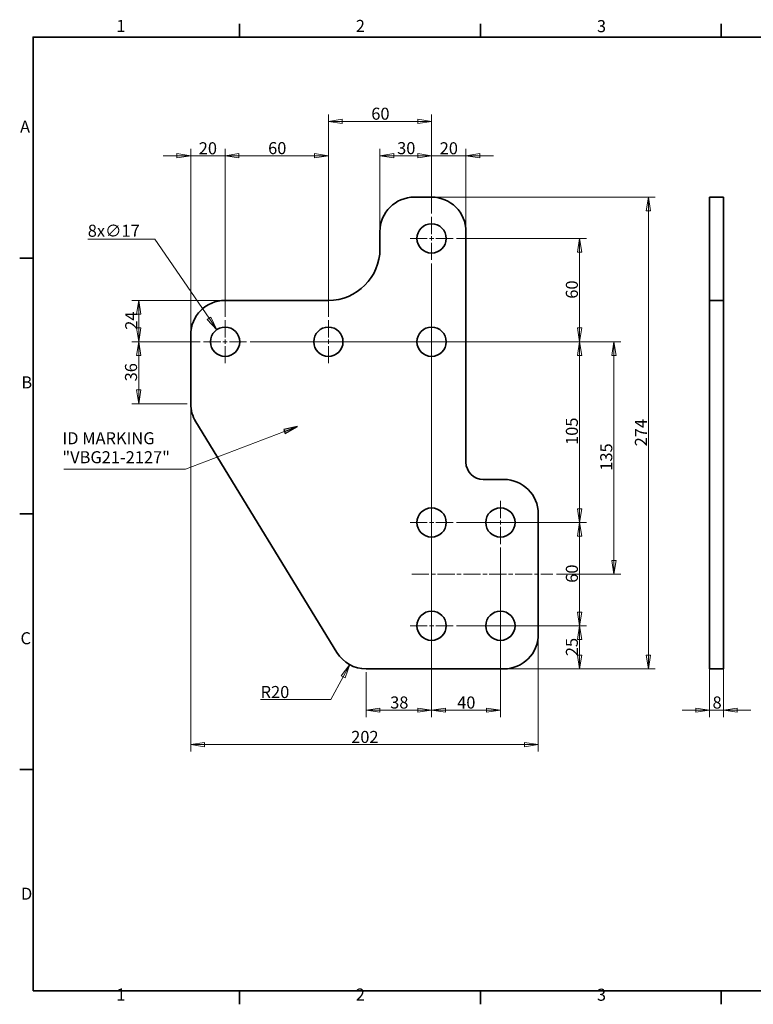
# Model space of a CAD drawing. Units: millimetres. Extents: x 12 to 828, y 12 to 584.
# Drawn here: x 12 to 439, y 12 to 584 of the extents above; entities that cross this region are included whole.
import ezdxf

# ---------------------------------------------------------------- set-up
doc = ezdxf.new("R2010")
doc.units = ezdxf.units.MM
doc.header["$LTSCALE"] = 2
doc.linetypes.add('CHAIN', pattern=[0.3543, 0.2362, -0.0295, 0.0591, -0.0295])
doc.linetypes.add('DASH_DOT', pattern=[0.182, 0.1181, -0.0295, 0.0049, -0.0295])
for name, color, linetype, lineweight in [('Border_0', 7, 'Continuous', 35), ('Border_2', 7, 'Continuous', 35), ('Center Mark(ISO)', 7, 'DASH_DOT', 18), ('Centerline(ISO)', 7, 'DASH_DOT', 18), ('Dimensions(ISO)', 7, 'Continuous', 18), ('Symbols(ISO)', 7, 'Continuous', 18), ('Visible Edges(ISO)', 7, 'Continuous', 35)]:
    doc.layers.add(name, color=color, linetype=linetype, lineweight=lineweight)
doc.styles.add('Border_1', font='arial.ttf')
doc.styles.add('VBG-RF-ISO', font='arial.ttf')
doc.dimstyles.new('VBG-RF-ISO', dxfattribs={"dimscale": 2, "dimtxt": 3.5, "dimasz": 4, "dimexe": 2, "dimexo": 1, "dimgap": 0.4, "dimtad": 1, "dimtoh": 1, "dimrnd": 1e-08, "dimtxsty": 'VBG-RF-ISO', "dimblk": 'Filled-1', "dimcen": 0.09, "dimdle": 12, "dimclrd": 7, "dimclre": 7, "dimclrt": 256, "dimazin": 2, "dimtfac": 1, "dimtmove": 0, "dimatfit": 3, "dimldrblk": 'Filled-1', "dimfxl": 1, "dimtolj": 1, "dimlwd": 15, "dimlwe": 15, "dimarcsym": 0})
doc.dimstyles.new('VBG-RF-ISO$7', dxfattribs={"dimscale": 2, "dimtxt": 3.5, "dimasz": 4, "dimexe": 2, "dimexo": 1, "dimgap": 0.4, "dimtad": 1, "dimtoh": 1, "dimrnd": 1e-08, "dimtxsty": 'VBG-RF-ISO', "dimblk": 'Filled-1', "dimcen": 0.09, "dimdle": 12, "dimclrd": 7, "dimclre": 7, "dimclrt": 256, "dimazin": 2, "dimtfac": 1, "dimtmove": 0, "dimatfit": 3, "dimldrblk": 'Filled-1', "dimfxl": 1, "dimtolj": 1, "dimlwd": 15, "dimlwe": 15, "dimarcsym": 0})

# ---------------------------------------------------------------- blocks, each defined once
blk = doc.blocks.new('Borders Default Border')
at = {"layer": 'Border_0'}
for p, q in [((70, 287), (70, 290.9)), ((140, 287), (140, 290.9)), ((210, 287), (210, 290.9)), ((10, 222.75), (6.1, 222.75)), ((10, 148.5), (6.1, 148.5)), ((10, 74.25), (6.1, 74.25)), ((70, 10), (70, 6.1)), ((140, 10), (140, 6.1)), ((210, 10), (210, 6.1))]:
    blk.add_line(p, q, dxfattribs=at)
at = {"layer": 'Border_0', "flags": 128}
blk.add_lwpolyline([(10, 10), (10, 287), (410, 287), (410, 10), (10, 10)], dxfattribs=at)
at = {"layer": 'Border_2', "char_height": 3.5, "attachment_point": 7, "style": 'Border_1'}
for s, insert in [('1', (34.2, 287.4)), ('2', (103.79, 287.4)), ('3', (173.86, 287.34)), ('A', (6.21, 258.13)), ('B', (6.59, 183.88)), ('C', (6.34, 109.57)), ('D', (6.48, 35.38)), ('1', (34.2, 6.1)), ('2', (103.79, 6.1)), ('3', (173.86, 6.04))]:
    blk.add_mtext(s, dxfattribs=dict(at, insert=insert))
blk = doc.blocks.new('Filled-1')
at = {"color": 0}
for p, q in [((0, 0), (-1, 0.15625)), ((-1, 0.15625), (-1, -0.15625)), ((-1, 0), (0, 0)), ((-1, -0.15625), (0, 0))]:
    blk.add_line(p, q, dxfattribs=at)
at = {"color": 0, "flags": 128}
blk.add_lwpolyline([(-1, -0.15625), (0, 0), (-1, 0.15625), (-1, -0.15625)], dxfattribs=at)
at = {"color": 0}
blk.add_solid([(-1, -0.15625), (0, 0), (-1, 0.15625), (-1, -0.15625)], dxfattribs=at)
blk = doc.blocks.new('*D17')
at = {"layer": 'Defpoints', "color": 0, "linetype": 'Continuous', "transparency": 16777216}
for p in [(251.61, 444.55), (291.61, 279.55), (291.61, 183.05)]:
    blk.add_point(p, dxfattribs=at)
at = {"layer": 'Dimensions(ISO)', "color": 7, "linetype": 'Continuous', "lineweight": 15, "transparency": 16777216}
for p, q in [((251.61, 442.55), (251.61, 179.05)), ((291.61, 277.55), (291.61, 179.05)), ((259.61, 183.05), (283.61, 183.05))]:
    blk.add_line(p, q, dxfattribs=at)
at = {"layer": 'Dimensions(ISO)', "color": 7, "linetype": 'Continuous', "lineweight": 15, "transparency": 16777216, "xscale": 8, "yscale": 8, "zscale": 8, "rotation": 180}
blk.add_blockref('Filled-1', (251.61, 183.05), dxfattribs=at)
at = {"layer": 'Dimensions(ISO)', "color": 7, "linetype": 'Continuous', "lineweight": 15, "transparency": 16777216, "xscale": 8, "yscale": 8, "zscale": 8}
blk.add_blockref('Filled-1', (291.61, 183.05), dxfattribs=at)
at = {"layer": 'Dimensions(ISO)', "linetype": 'Continuous', "lineweight": 18, "transparency": 16777216, "insert": (266.49, 191), "char_height": 7, "attachment_point": 1, "style": 'VBG-RF-ISO'}
blk.add_mtext('\\A1;40', dxfattribs=at)
blk = doc.blocks.new('*D18')
at = {"layer": 'Defpoints', "color": 0, "linetype": 'Continuous', "transparency": 16777216}
for p in [(264.11, 292.05), (337.61, 292.05), (264.11, 232.05)]:
    blk.add_point(p, dxfattribs=at)
at = {"layer": 'Dimensions(ISO)', "color": 7, "linetype": 'Continuous', "lineweight": 15, "transparency": 16777216}
for p, q in [((266.11, 292.05), (341.61, 292.05)), ((337.61, 240.05), (337.61, 284.05)), ((266.11, 232.05), (341.61, 232.05))]:
    blk.add_line(p, q, dxfattribs=at)
at = {"layer": 'Dimensions(ISO)', "color": 7, "linetype": 'Continuous', "lineweight": 15, "transparency": 16777216, "xscale": 8, "yscale": 8, "zscale": 8}
for p, rotation in [((337.61, 292.05), 90), ((337.61, 232.05), 270)]:
    blk.add_blockref('Filled-1', p, dxfattribs=dict(at, rotation=rotation))
at = {"layer": 'Dimensions(ISO)', "linetype": 'Continuous', "lineweight": 18, "transparency": 16777216, "insert": (329.66, 257.05), "char_height": 7, "attachment_point": 1, "rotation": 90, "style": 'VBG-RF-ISO'}
blk.add_mtext('\\A1;60', dxfattribs=at)
blk = doc.blocks.new('*D19')
at = {"layer": 'Defpoints', "color": 0, "linetype": 'Continuous', "transparency": 16777216}
for p in [(144.11, 397.05), (304.11, 292.05), (337.61, 292.05)]:
    blk.add_point(p, dxfattribs=at)
at = {"layer": 'Dimensions(ISO)', "color": 7, "linetype": 'Continuous', "lineweight": 15, "transparency": 16777216}
for p, q in [((146.11, 397.05), (341.61, 397.05)), ((337.61, 389.05), (337.61, 300.05)), ((306.11, 292.05), (341.61, 292.05))]:
    blk.add_line(p, q, dxfattribs=at)
at = {"layer": 'Dimensions(ISO)', "color": 7, "linetype": 'Continuous', "lineweight": 15, "transparency": 16777216, "xscale": 8, "yscale": 8, "zscale": 8}
for p, rotation in [((337.61, 397.05), 90), ((337.61, 292.05), 270)]:
    blk.add_blockref('Filled-1', p, dxfattribs=dict(at, rotation=rotation))
at = {"layer": 'Dimensions(ISO)', "linetype": 'Continuous', "lineweight": 18, "transparency": 16777216, "insert": (329.66, 337.11), "char_height": 7, "attachment_point": 1, "rotation": 90, "style": 'VBG-RF-ISO'}
blk.add_mtext('\\A1;105', dxfattribs=at)
blk = doc.blocks.new('*D20')
at = {"layer": 'Defpoints', "color": 0, "linetype": 'Continuous', "transparency": 16777216}
for p in [(264.11, 457.05), (337.61, 457.05), (264.11, 397.05)]:
    blk.add_point(p, dxfattribs=at)
at = {"layer": 'Dimensions(ISO)', "color": 7, "linetype": 'Continuous', "lineweight": 15, "transparency": 16777216}
for p, q in [((266.11, 457.05), (341.61, 457.05)), ((337.61, 405.05), (337.61, 449.05)), ((266.11, 397.05), (341.61, 397.05))]:
    blk.add_line(p, q, dxfattribs=at)
at = {"layer": 'Dimensions(ISO)', "color": 7, "linetype": 'Continuous', "lineweight": 15, "transparency": 16777216, "xscale": 8, "yscale": 8, "zscale": 8}
for p, rotation in [((337.61, 457.05), 90), ((337.61, 397.05), 270)]:
    blk.add_blockref('Filled-1', p, dxfattribs=dict(at, rotation=rotation))
at = {"layer": 'Dimensions(ISO)', "linetype": 'Continuous', "lineweight": 18, "transparency": 16777216, "insert": (329.66, 422.05), "char_height": 7, "attachment_point": 1, "rotation": 90, "style": 'VBG-RF-ISO'}
blk.add_mtext('\\A1;60', dxfattribs=at)
blk = doc.blocks.new('*D21')
at = {"layer": 'Defpoints', "color": 0, "linetype": 'Continuous', "transparency": 16777216}
for p in [(264.11, 397.05), (322.19, 262.05), (357.61, 262.05)]:
    blk.add_point(p, dxfattribs=at)
at = {"layer": 'Dimensions(ISO)', "color": 7, "linetype": 'Continuous', "lineweight": 15, "transparency": 16777216}
for p, q in [((266.11, 397.05), (361.61, 397.05)), ((357.61, 389.05), (357.61, 270.05)), ((324.19, 262.05), (361.61, 262.05))]:
    blk.add_line(p, q, dxfattribs=at)
at = {"layer": 'Dimensions(ISO)', "color": 7, "linetype": 'Continuous', "lineweight": 15, "transparency": 16777216, "xscale": 8, "yscale": 8, "zscale": 8}
for p, rotation in [((357.61, 397.05), 90), ((357.61, 262.05), 270)]:
    blk.add_blockref('Filled-1', p, dxfattribs=dict(at, rotation=rotation))
at = {"layer": 'Dimensions(ISO)', "linetype": 'Continuous', "lineweight": 18, "transparency": 16777216, "insert": (349.65, 322.13), "char_height": 7, "attachment_point": 1, "rotation": 90, "style": 'VBG-RF-ISO'}
blk.add_mtext('\\A1;135', dxfattribs=at)
blk = doc.blocks.new('*D22')
at = {"layer": 'Defpoints', "color": 0, "linetype": 'Continuous', "transparency": 16777216}
for p in [(304.11, 232.05), (337.61, 232.05), (293.61, 207.05)]:
    blk.add_point(p, dxfattribs=at)
at = {"layer": 'Dimensions(ISO)', "color": 7, "linetype": 'Continuous', "lineweight": 15, "transparency": 16777216}
for p, q in [((306.11, 232.05), (341.61, 232.05)), ((337.61, 215.05), (337.61, 224.05)), ((295.61, 207.05), (341.61, 207.05))]:
    blk.add_line(p, q, dxfattribs=at)
at = {"layer": 'Dimensions(ISO)', "color": 7, "linetype": 'Continuous', "lineweight": 15, "transparency": 16777216, "xscale": 8, "yscale": 8, "zscale": 8}
for p, rotation in [((337.61, 232.05), 90), ((337.61, 207.05), 270)]:
    blk.add_blockref('Filled-1', p, dxfattribs=dict(at, rotation=rotation))
at = {"layer": 'Dimensions(ISO)', "linetype": 'Continuous', "lineweight": 18, "transparency": 16777216, "insert": (329.66, 214.43), "char_height": 7, "attachment_point": 1, "rotation": 90, "style": 'VBG-RF-ISO'}
blk.add_mtext('\\A1;25', dxfattribs=at)
blk = doc.blocks.new('*D23')
at = {"layer": 'Defpoints', "color": 0, "linetype": 'Continuous', "transparency": 16777216}
for p in [(251.61, 481.05), (377.61, 481.05), (293.61, 207.05)]:
    blk.add_point(p, dxfattribs=at)
at = {"layer": 'Dimensions(ISO)', "color": 7, "linetype": 'Continuous', "lineweight": 15, "transparency": 16777216}
for p, q in [((253.61, 481.05), (381.61, 481.05)), ((377.61, 215.05), (377.61, 473.05)), ((295.61, 207.05), (381.61, 207.05))]:
    blk.add_line(p, q, dxfattribs=at)
at = {"layer": 'Dimensions(ISO)', "color": 7, "linetype": 'Continuous', "lineweight": 15, "transparency": 16777216, "xscale": 8, "yscale": 8, "zscale": 8}
for p, rotation in [((377.61, 481.05), 90), ((377.61, 207.05), 270)]:
    blk.add_blockref('Filled-1', p, dxfattribs=dict(at, rotation=rotation))
at = {"layer": 'Dimensions(ISO)', "linetype": 'Continuous', "lineweight": 18, "transparency": 16777216, "insert": (369.78, 336.29), "char_height": 7, "attachment_point": 1, "rotation": 90, "style": 'VBG-RF-ISO'}
blk.add_mtext('\\A1;274', dxfattribs=at)
blk = doc.blocks.new('*D24')
at = {"layer": 'Defpoints', "color": 0, "linetype": 'Continuous', "transparency": 16777216}
for p in [(191.61, 505.05), (131.61, 409.55), (191.61, 409.55)]:
    blk.add_point(p, dxfattribs=at)
at = {"layer": 'Dimensions(ISO)', "color": 7, "linetype": 'Continuous', "lineweight": 15, "transparency": 16777216}
for p, q in [((131.61, 411.55), (131.61, 509.05)), ((191.61, 411.55), (191.61, 509.05)), ((139.61, 505.05), (183.61, 505.05))]:
    blk.add_line(p, q, dxfattribs=at)
at = {"layer": 'Dimensions(ISO)', "color": 7, "linetype": 'Continuous', "lineweight": 15, "transparency": 16777216, "xscale": 8, "yscale": 8, "zscale": 8, "rotation": 180}
blk.add_blockref('Filled-1', (131.61, 505.05), dxfattribs=at)
at = {"layer": 'Dimensions(ISO)', "color": 7, "linetype": 'Continuous', "lineweight": 15, "transparency": 16777216, "xscale": 8, "yscale": 8, "zscale": 8}
blk.add_blockref('Filled-1', (191.61, 505.05), dxfattribs=at)
at = {"layer": 'Dimensions(ISO)', "linetype": 'Continuous', "lineweight": 18, "transparency": 16777216, "insert": (156.61, 513), "char_height": 7, "attachment_point": 1, "style": 'VBG-RF-ISO'}
blk.add_mtext('\\A1;60', dxfattribs=at)
blk = doc.blocks.new('*D25')
at = {"layer": 'Defpoints', "color": 0, "linetype": 'Continuous', "transparency": 16777216}
for p in [(251.61, 525.05), (251.61, 469.55), (191.61, 409.55)]:
    blk.add_point(p, dxfattribs=at)
at = {"layer": 'Dimensions(ISO)', "color": 7, "linetype": 'Continuous', "lineweight": 15, "transparency": 16777216}
for p, q in [((191.61, 411.55), (191.61, 529.05)), ((251.61, 471.55), (251.61, 529.05)), ((199.61, 525.05), (243.61, 525.05))]:
    blk.add_line(p, q, dxfattribs=at)
at = {"layer": 'Dimensions(ISO)', "color": 7, "linetype": 'Continuous', "lineweight": 15, "transparency": 16777216, "xscale": 8, "yscale": 8, "zscale": 8, "rotation": 180}
blk.add_blockref('Filled-1', (191.61, 525.05), dxfattribs=at)
at = {"layer": 'Dimensions(ISO)', "color": 7, "linetype": 'Continuous', "lineweight": 15, "transparency": 16777216, "xscale": 8, "yscale": 8, "zscale": 8}
blk.add_blockref('Filled-1', (251.61, 525.05), dxfattribs=at)
at = {"layer": 'Dimensions(ISO)', "linetype": 'Continuous', "lineweight": 18, "transparency": 16777216, "insert": (216.57, 533), "char_height": 7, "attachment_point": 1, "style": 'VBG-RF-ISO'}
blk.add_mtext('\\A1;60', dxfattribs=at)
blk = doc.blocks.new('*D26')
at = {"layer": 'Defpoints', "color": 0, "linetype": 'Continuous', "transparency": 16777216}
for p in [(251.61, 505.05), (251.61, 469.55), (271.61, 461.05)]:
    blk.add_point(p, dxfattribs=at)
at = {"layer": 'Dimensions(ISO)', "color": 7, "linetype": 'Continuous', "lineweight": 15, "transparency": 16777216}
for p, q in [((251.61, 471.55), (251.61, 509.05)), ((271.61, 463.05), (271.61, 509.05)), ((243.61, 505.05), (235.61, 505.05)), ((251.61, 505.05), (259.61, 505.05)), ((263.61, 505.05), (259.61, 505.05)), ((271.61, 505.05), (263.61, 505.05)), ((279.61, 505.05), (287.61, 505.05))]:
    blk.add_line(p, q, dxfattribs=at)
at = {"layer": 'Dimensions(ISO)', "color": 7, "linetype": 'Continuous', "lineweight": 15, "transparency": 16777216, "xscale": 8, "yscale": 8, "zscale": 8}
blk.add_blockref('Filled-1', (251.61, 505.05), dxfattribs=at)
at = {"layer": 'Dimensions(ISO)', "color": 7, "linetype": 'Continuous', "lineweight": 15, "transparency": 16777216, "xscale": 8, "yscale": 8, "zscale": 8, "rotation": 180}
blk.add_blockref('Filled-1', (271.61, 505.05), dxfattribs=at)
at = {"layer": 'Dimensions(ISO)', "linetype": 'Continuous', "lineweight": 18, "transparency": 16777216, "insert": (261.63, 509.42), "char_height": 7, "attachment_point": 5, "style": 'VBG-RF-ISO'}
blk.add_mtext('\\A1;20', dxfattribs=at)
blk = doc.blocks.new('*D27')
at = {"layer": 'Defpoints', "color": 0, "linetype": 'Continuous', "transparency": 16777216}
for p in [(131.61, 505.05), (131.61, 409.55), (111.61, 401.05)]:
    blk.add_point(p, dxfattribs=at)
at = {"layer": 'Dimensions(ISO)', "color": 7, "linetype": 'Continuous', "lineweight": 15, "transparency": 16777216}
for p, q in [((111.61, 403.05), (111.61, 509.05)), ((131.61, 411.55), (131.61, 509.05)), ((103.61, 505.05), (95.61, 505.05)), ((111.61, 505.05), (119.61, 505.05)), ((119.61, 505.05), (123.61, 505.05)), ((131.61, 505.05), (123.61, 505.05)), ((139.61, 505.05), (147.61, 505.05))]:
    blk.add_line(p, q, dxfattribs=at)
at = {"layer": 'Dimensions(ISO)', "color": 7, "linetype": 'Continuous', "lineweight": 15, "transparency": 16777216, "xscale": 8, "yscale": 8, "zscale": 8}
blk.add_blockref('Filled-1', (111.61, 505.05), dxfattribs=at)
at = {"layer": 'Dimensions(ISO)', "color": 7, "linetype": 'Continuous', "lineweight": 15, "transparency": 16777216, "xscale": 8, "yscale": 8, "zscale": 8, "rotation": 180}
blk.add_blockref('Filled-1', (131.61, 505.05), dxfattribs=at)
at = {"layer": 'Dimensions(ISO)', "linetype": 'Continuous', "lineweight": 18, "transparency": 16777216, "insert": (121.59, 509.42), "char_height": 7, "attachment_point": 5, "style": 'VBG-RF-ISO'}
blk.add_mtext('\\A1;20', dxfattribs=at)
blk = doc.blocks.new('*D28')
at = {"layer": 'Defpoints', "color": 0, "linetype": 'Continuous', "transparency": 16777216}
for p in [(251.61, 505.05), (251.61, 469.55), (221.61, 461.05)]:
    blk.add_point(p, dxfattribs=at)
at = {"layer": 'Dimensions(ISO)', "color": 7, "linetype": 'Continuous', "lineweight": 15, "transparency": 16777216}
for p, q in [((221.61, 463.05), (221.61, 509.05)), ((251.61, 471.55), (251.61, 509.05)), ((229.61, 505.05), (243.61, 505.05))]:
    blk.add_line(p, q, dxfattribs=at)
at = {"layer": 'Dimensions(ISO)', "color": 7, "linetype": 'Continuous', "lineweight": 15, "transparency": 16777216, "xscale": 8, "yscale": 8, "zscale": 8, "rotation": 180}
blk.add_blockref('Filled-1', (221.61, 505.05), dxfattribs=at)
at = {"layer": 'Dimensions(ISO)', "color": 7, "linetype": 'Continuous', "lineweight": 15, "transparency": 16777216, "xscale": 8, "yscale": 8, "zscale": 8}
blk.add_blockref('Filled-1', (251.61, 505.05), dxfattribs=at)
at = {"layer": 'Dimensions(ISO)', "linetype": 'Continuous', "lineweight": 18, "transparency": 16777216, "insert": (231.59, 513), "char_height": 7, "attachment_point": 1, "style": 'VBG-RF-ISO'}
blk.add_mtext('\\A1;30', dxfattribs=at)
blk = doc.blocks.new('*D29')
at = {"layer": 'Defpoints', "color": 0, "linetype": 'Continuous', "transparency": 16777216}
for p in [(81.36, 421.05), (131.61, 421.05), (119.11, 397.05)]:
    blk.add_point(p, dxfattribs=at)
at = {"layer": 'Dimensions(ISO)', "color": 7, "linetype": 'Continuous', "lineweight": 15, "transparency": 16777216}
for p, q in [((129.61, 421.05), (77.36, 421.05)), ((81.36, 405.05), (81.36, 413.05)), ((117.11, 397.05), (77.36, 397.05))]:
    blk.add_line(p, q, dxfattribs=at)
at = {"layer": 'Dimensions(ISO)', "color": 7, "linetype": 'Continuous', "lineweight": 15, "transparency": 16777216, "xscale": 8, "yscale": 8, "zscale": 8}
for p, rotation in [((81.36, 421.05), 90), ((81.36, 397.05), 270)]:
    blk.add_blockref('Filled-1', p, dxfattribs=dict(at, rotation=rotation))
at = {"layer": 'Dimensions(ISO)', "linetype": 'Continuous', "lineweight": 18, "transparency": 16777216, "insert": (73.53, 403.99), "char_height": 7, "attachment_point": 1, "rotation": 90, "style": 'VBG-RF-ISO'}
blk.add_mtext('\\A1;24', dxfattribs=at)
blk = doc.blocks.new('*D30')
at = {"layer": 'Defpoints', "color": 0, "linetype": 'Continuous', "transparency": 16777216}
for p in [(119.11, 397.05), (81.36, 361.05), (111.61, 361.05)]:
    blk.add_point(p, dxfattribs=at)
at = {"layer": 'Dimensions(ISO)', "color": 7, "linetype": 'Continuous', "lineweight": 15, "transparency": 16777216}
for p, q in [((117.11, 397.05), (77.36, 397.05)), ((81.36, 389.05), (81.36, 369.05)), ((109.61, 361.05), (77.36, 361.05))]:
    blk.add_line(p, q, dxfattribs=at)
at = {"layer": 'Dimensions(ISO)', "color": 7, "linetype": 'Continuous', "lineweight": 15, "transparency": 16777216, "xscale": 8, "yscale": 8, "zscale": 8}
for p, rotation in [((81.36, 397.05), 90), ((81.36, 361.05), 270)]:
    blk.add_blockref('Filled-1', p, dxfattribs=dict(at, rotation=rotation))
at = {"layer": 'Dimensions(ISO)', "linetype": 'Continuous', "lineweight": 18, "transparency": 16777216, "insert": (73.41, 374.04), "char_height": 7, "attachment_point": 1, "rotation": 90, "style": 'VBG-RF-ISO'}
blk.add_mtext('\\A1;36', dxfattribs=at)
blk = doc.blocks.new('*D31')
at = {"layer": 'Defpoints', "color": 0, "linetype": 'Continuous', "transparency": 16777216}
for p in [(251.61, 219.55), (213.61, 207.05), (213.61, 183.05)]:
    blk.add_point(p, dxfattribs=at)
at = {"layer": 'Dimensions(ISO)', "color": 7, "linetype": 'Continuous', "lineweight": 15, "transparency": 16777216}
for p, q in [((251.61, 217.55), (251.61, 179.05)), ((213.61, 205.05), (213.61, 179.05)), ((243.61, 183.05), (221.61, 183.05))]:
    blk.add_line(p, q, dxfattribs=at)
at = {"layer": 'Dimensions(ISO)', "color": 7, "linetype": 'Continuous', "lineweight": 15, "transparency": 16777216, "xscale": 8, "yscale": 8, "zscale": 8, "rotation": 180}
blk.add_blockref('Filled-1', (213.61, 183.05), dxfattribs=at)
at = {"layer": 'Dimensions(ISO)', "color": 7, "linetype": 'Continuous', "lineweight": 15, "transparency": 16777216, "xscale": 8, "yscale": 8, "zscale": 8}
blk.add_blockref('Filled-1', (251.61, 183.05), dxfattribs=at)
at = {"layer": 'Dimensions(ISO)', "linetype": 'Continuous', "lineweight": 18, "transparency": 16777216, "insert": (227.55, 191), "char_height": 7, "attachment_point": 1, "style": 'VBG-RF-ISO'}
blk.add_mtext('\\A1;38', dxfattribs=at)
blk = doc.blocks.new('*D32')
at = {"layer": 'Defpoints', "color": 0, "linetype": 'Continuous', "transparency": 16777216}
for p in [(213.61, 227.05), (204.05, 209.48)]:
    blk.add_point(p, dxfattribs=at)
at = {"layer": 'Dimensions(ISO)', "color": 7, "linetype": 'Continuous', "lineweight": 15, "transparency": 16777216}
for p, q in [((192.99, 189.15), (200.23, 202.45)), ((152.25, 189.15), (192.99, 189.15))]:
    blk.add_line(p, q, dxfattribs=at)
at = {"layer": 'Dimensions(ISO)', "color": 7, "linetype": 'Continuous', "lineweight": 15, "transparency": 16777216, "xscale": 8, "yscale": 8, "zscale": 8, "rotation": 61.45922324799728}
blk.add_blockref('Filled-1', (204.05, 209.48), dxfattribs=at)
at = {"layer": 'Dimensions(ISO)', "linetype": 'Continuous', "lineweight": 18, "transparency": 16777216, "insert": (152.25, 197.09), "char_height": 7, "attachment_point": 1, "style": 'VBG-RF-ISO'}
blk.add_mtext('\\A1;R20', dxfattribs=at)
blk = doc.blocks.new('*D33')
at = {"layer": 'Defpoints', "color": 0, "linetype": 'Continuous', "transparency": 16777216}
for p in [(413.24, 216.61), (421.24, 216.61), (421.24, 183.05)]:
    blk.add_point(p, dxfattribs=at)
at = {"layer": 'Dimensions(ISO)', "color": 7, "linetype": 'Continuous', "lineweight": 15, "transparency": 16777216}
for p, q in [((413.24, 214.61), (413.24, 179.05)), ((421.24, 214.61), (421.24, 179.05)), ((405.24, 183.05), (397.24, 183.05)), ((413.24, 183.05), (421.24, 183.05)), ((429.24, 183.05), (437.24, 183.05))]:
    blk.add_line(p, q, dxfattribs=at)
at = {"layer": 'Dimensions(ISO)', "color": 7, "linetype": 'Continuous', "lineweight": 15, "transparency": 16777216, "xscale": 8, "yscale": 8, "zscale": 8}
blk.add_blockref('Filled-1', (413.24, 183.05), dxfattribs=at)
at = {"layer": 'Dimensions(ISO)', "color": 7, "linetype": 'Continuous', "lineweight": 15, "transparency": 16777216, "xscale": 8, "yscale": 8, "zscale": 8, "rotation": 180}
blk.add_blockref('Filled-1', (421.24, 183.05), dxfattribs=at)
at = {"layer": 'Dimensions(ISO)', "linetype": 'Continuous', "lineweight": 18, "transparency": 16777216, "insert": (414.93, 191), "char_height": 7, "attachment_point": 1, "style": 'VBG-RF-ISO'}
blk.add_mtext('\\A1;8', dxfattribs=at)
blk = doc.blocks.new('*D34')
at = {"layer": 'Defpoints', "color": 0, "linetype": 'Continuous', "transparency": 16777216}
for p in [(111.61, 361.05), (313.61, 227.05), (313.61, 163.05)]:
    blk.add_point(p, dxfattribs=at)
at = {"layer": 'Dimensions(ISO)', "color": 7, "linetype": 'Continuous', "lineweight": 15, "transparency": 16777216}
for p, q in [((111.61, 359.05), (111.61, 159.05)), ((313.61, 225.05), (313.61, 159.05)), ((119.61, 163.05), (305.61, 163.05))]:
    blk.add_line(p, q, dxfattribs=at)
at = {"layer": 'Dimensions(ISO)', "color": 7, "linetype": 'Continuous', "lineweight": 15, "transparency": 16777216, "xscale": 8, "yscale": 8, "zscale": 8, "rotation": 180}
blk.add_blockref('Filled-1', (111.61, 163.05), dxfattribs=at)
at = {"layer": 'Dimensions(ISO)', "color": 7, "linetype": 'Continuous', "lineweight": 15, "transparency": 16777216, "xscale": 8, "yscale": 8, "zscale": 8}
blk.add_blockref('Filled-1', (313.61, 163.05), dxfattribs=at)
at = {"layer": 'Dimensions(ISO)', "linetype": 'Continuous', "lineweight": 18, "transparency": 16777216, "insert": (204.89, 171), "char_height": 7, "attachment_point": 1, "style": 'VBG-RF-ISO'}
blk.add_mtext('\\A1;202', dxfattribs=at)
blk = doc.blocks.new('*D35')
at = {"layer": 'Defpoints', "color": 0, "linetype": 'Continuous', "transparency": 16777216}
for p in [(126.8, 404.06), (136.42, 390.04)]:
    blk.add_point(p, dxfattribs=at)
at = {"layer": 'Dimensions(ISO)', "color": 7, "linetype": 'Continuous', "lineweight": 15, "transparency": 16777216}
for p, q in [((51.78, 456.68), (90.69, 456.68)), ((90.69, 456.68), (122.27, 410.66)), ((131.43, 397.05), (131.79, 397.05)), ((131.61, 396.87), (131.61, 397.23))]:
    blk.add_line(p, q, dxfattribs=at)
at = {"layer": 'Dimensions(ISO)', "color": 7, "linetype": 'Continuous', "lineweight": 15, "transparency": 16777216, "xscale": 8, "yscale": 8, "zscale": 8, "rotation": 304.4550742216352}
blk.add_blockref('Filled-1', (126.8, 404.06), dxfattribs=at)
at = {"layer": 'Dimensions(ISO)', "linetype": 'Continuous', "lineweight": 18, "transparency": 16777216, "insert": (51.78, 465.02), "char_height": 7, "attachment_point": 1, "style": 'VBG-RF-ISO'}
blk.add_mtext('\\A1;8x∅17', dxfattribs=at)

msp = doc.modelspace()

# ---------------------------------------------------------------- linework, layer by layer
at = {"layer": 'Center Mark(ISO)', "linetype": 'CHAIN', "ltscale": 21.168501}
for p, q in [((251.608, 469.55), (251.608, 444.55)), ((264.108, 457.05), (239.108, 457.05)), ((131.608, 409.55), (131.608, 384.55)), ((191.608, 409.55), (191.608, 384.55)), ((251.608, 409.55), (251.608, 384.55)), ((144.108, 397.05), (119.108, 397.05)), ((204.108, 397.05), (179.108, 397.05)), ((264.108, 397.05), (239.108, 397.05)), ((251.608, 304.55), (251.608, 279.55)), ((291.608, 304.55), (291.608, 279.55)), ((264.108, 292.05), (239.108, 292.05)), ((304.108, 292.05), (279.108, 292.05)), ((251.608, 244.55), (251.608, 219.55)), ((291.608, 244.55), (291.608, 219.55)), ((264.108, 232.05), (239.108, 232.05)), ((304.108, 232.05), (279.108, 232.05))]:
    msp.add_line(p, q, dxfattribs=at)
at = {"layer": 'Centerline(ISO)', "linetype": 'CHAIN', "ltscale": 21.168501}
msp.add_line((240.108, 262.05), (322.185, 262.05), dxfattribs=at)
at = {"layer": 'Visible Edges(ISO)'}
for p, q in [((241.608, 481.05), (251.608, 481.05)), ((413.238, 481.05), (421.238, 481.05)), ((413.238, 481.05), (413.238, 461.05)), ((421.238, 481.05), (421.238, 461.05)), ((221.608, 451.05), (221.608, 461.05)), ((271.608, 461.05), (271.608, 327.05)), ((413.238, 451.05), (413.238, 461.05)), ((421.238, 451.05), (421.238, 461.05)), ((413.238, 421.05), (413.238, 451.05)), ((421.238, 421.05), (421.238, 451.05)), ((131.608, 421.05), (191.608, 421.05)), ((413.238, 421.05), (421.238, 421.05)), ((413.238, 421.05), (413.238, 401.05)), ((421.238, 421.05), (421.238, 401.05)), ((111.608, 361.05), (111.608, 401.05)), ((413.238, 361.05), (413.238, 401.05)), ((421.238, 361.05), (421.238, 401.05)), ((413.238, 361.05), (413.238, 350.611)), ((421.238, 361.05), (421.238, 350.611)), ((196.548, 216.611), (114.548, 350.611)), ((413.238, 216.611), (413.238, 350.611)), ((421.238, 216.611), (421.238, 350.611)), ((281.608, 317.05), (293.608, 317.05)), ((313.608, 297.05), (313.608, 227.05)), ((413.238, 216.611), (413.238, 207.05)), ((421.238, 216.611), (421.238, 207.05)), ((293.608, 207.05), (213.608, 207.05)), ((413.238, 207.05), (421.238, 207.05))]:
    msp.add_line(p, q, dxfattribs=at)
for centre in [(251.608, 457.05), (131.608, 397.05), (191.608, 397.05), (251.608, 397.05), (251.608, 292.05), (291.608, 292.05), (251.608, 232.05), (291.608, 232.05)]:
    msp.add_circle(centre, 8.5, dxfattribs=at)
for centre, radius, start, end in [((241.608, 461.05), 20, 90, 180), ((251.608, 461.05), 20, 0, 90), ((191.608, 451.05), 30, 270, 0), ((131.608, 401.05), 20, 90, 180), ((131.608, 361.05), 20, 180, 211.46414), ((281.608, 327.05), 10, 180, 270), ((293.608, 297.05), 20, 0, 90), ((293.608, 227.05), 20, 270, 0), ((213.608, 227.05), 20, 211.46414, 270)]:
    msp.add_arc(centre, radius, start, end, dxfattribs=at)

# ---------------------------------------------------------------- block references
at = {"xscale": 2, "yscale": 2, "zscale": 2}
msp.add_blockref('Borders Default Border', (0, 0), dxfattribs=at)

# ---------------------------------------------------------------- texts
at = {"layer": 'Symbols(ISO)', "insert": (37.026, 324.285), "char_height": 7, "width": 63.48019, "attachment_point": 7, "line_spacing_factor": 0.944221, "style": 'VBG-RF-ISO'}
msp.add_mtext('{ID MARKING\\P"VBG21-2127"}', dxfattribs=at)

# ---------------------------------------------------------------- dimensions: what is measured, and where the dimension line sits
at = {"layer": 'Dimensions(ISO)', "color": 7, "linetype": 'Continuous', "lineweight": 18}
for base, p1, p2, angle, override, picture, middle in [((251.608, 525.05), (191.608, 409.55), (251.608, 469.55), 180, {"dimtoh": 0, "dimdec": 2, "dimtp": 0, "dimtm": 0, "dimtdec": 2, "dimtofl": 0, "dimatfit": 1}, '*D25', (221.588, 525.05)), ((191.608, 505.05), (131.608, 409.55), (191.608, 409.55), 180, {"dimtoh": 0, "dimdec": 2, "dimtp": 0, "dimtm": 0, "dimtdec": 2, "dimtofl": 0, "dimatfit": 1}, '*D24', (161.628, 505.05)), ((251.608, 505.05), (221.608, 461.05), (251.608, 469.55), 180, {"dimtoh": 0, "dimdec": 2, "dimtp": 0, "dimtm": 0, "dimtdec": 2, "dimtofl": 0, "dimatfit": 1}, '*D28', (236.588, 505.05)), ((251.608, 505.05), (271.608, 461.05), (251.608, 469.55), 180, {"dimtoh": 0, "dimdec": 2, "dimtp": 0, "dimtm": 0, "dimtdec": 2, "dimtofl": 0}, '*D26', (261.628, 505.05)), ((377.608, 481.05), (293.608, 207.05), (251.608, 481.05), 90, {"dimtoh": 0, "dimdec": 2, "dimtp": 0, "dimtm": 0, "dimtdec": 2, "dimtofl": 0, "dimatfit": 1}, '*D23', (377.608, 344.067)), ((337.608, 457.05), (264.108, 397.05), (264.108, 457.05), 90, {"dimtoh": 0, "dimdec": 2, "dimtp": 0, "dimtm": 0, "dimtdec": 2, "dimtofl": 0, "dimatfit": 1}, '*D20', (337.608, 427.07)), ((291.608, 183.05), (251.608, 444.55), (291.608, 279.55), 180, {"dimtoh": 0, "dimdec": 2, "dimtp": 0, "dimtm": 0, "dimtdec": 2, "dimtofl": 0, "dimatfit": 1}, '*D17', (271.628, 183.05)), ((81.362, 421.05), (119.108, 397.05), (131.608, 421.05), 90, {"dimtoh": 0, "dimdec": 2, "dimtp": 0, "dimtm": 0, "dimtdec": 2, "dimtofl": 0, "dimatfit": 1}, '*D29', (81.362, 409.05)), ((81.362, 361.05), (119.108, 397.05), (111.608, 361.05), 90, {"dimtoh": 0, "dimdec": 2, "dimtp": 0, "dimtm": 0, "dimtdec": 2, "dimtofl": 0, "dimatfit": 1}, '*D30', (81.362, 379.05)), ((337.608, 292.05), (144.108, 397.05), (304.108, 292.05), 90, {"dimtoh": 0, "dimdec": 2, "dimtp": 0, "dimtm": 0, "dimtdec": 2, "dimtofl": 0, "dimatfit": 1}, '*D19', (337.608, 344.537)), ((357.608, 262.05), (264.108, 397.05), (322.185, 262.05), 90, {"dimtoh": 0, "dimdec": 2, "dimtp": 0, "dimtm": 0, "dimtdec": 2, "dimtofl": 0, "dimatfit": 1}, '*D21', (357.608, 329.564)), ((337.608, 292.05), (264.108, 232.05), (264.108, 292.05), 90, {"dimtoh": 0, "dimdec": 2, "dimtp": 0, "dimtm": 0, "dimtdec": 2, "dimtofl": 0, "dimatfit": 1}, '*D18', (337.608, 262.07)), ((337.608, 232.05), (293.608, 207.05), (304.108, 232.05), 90, {"dimtoh": 0, "dimdec": 2, "dimtp": 0, "dimtm": 0, "dimtdec": 2, "dimtofl": 0, "dimatfit": 1}, '*D22', (337.608, 219.53)), ((213.608, 183.05), (251.608, 219.55), (213.608, 207.05), 180, {"dimtoh": 0, "dimdec": 2, "dimtp": 0, "dimtm": 0, "dimtdec": 2, "dimtofl": 0, "dimatfit": 1}, '*D31', (232.565, 183.05))]:
    dim = msp.add_linear_dim(base=base, p1=p1, p2=p2, angle=angle, dimstyle='VBG-RF-ISO', override=override, dxfattribs=at)
    dim.commit()
    dim.dimension.update_dxf_attribs({"geometry": picture, "text_midpoint": middle, "dimtype": 160})
for base, p1, p2, override, picture, middle in [((131.608, 505.05), (111.608, 401.05), (131.608, 409.55), {"dimtoh": 0, "dimdec": 2, "dimtp": 0, "dimtm": 0, "dimtdec": 2, "dimtofl": 0}, '*D27', (121.588, 505.05)), ((313.608, 163.05), (111.608, 361.05), (313.608, 227.05), {"dimtoh": 0, "dimdec": 2, "dimtp": 0, "dimtm": 0, "dimtdec": 2, "dimtofl": 0, "dimatfit": 1}, '*D34', (212.648, 163.05)), ((421.238, 183.05), (413.238, 216.611), (421.238, 216.611), {"dimtoh": 0, "dimdec": 2, "dimtp": 0, "dimtm": 0, "dimtdec": 2, "dimtofl": 1, "dimatfit": 1}, '*D33', (417.238, 183.05))]:
    dim = msp.add_linear_dim(base=base, p1=p1, p2=p2, dimstyle='VBG-RF-ISO', override=override, dxfattribs=at)
    dim.commit()
    dim.dimension.update_dxf_attribs({"geometry": picture, "text_midpoint": middle, "dimtype": 160})
dim = msp.add_diameter_dim_2p(p1=(136.417, 390.041), p2=(126.799, 404.059), text='8x<>', dimstyle='VBG-RF-ISO', override={"dimtih": 1, "dimdec": 2, "dimlfac": 1, "dimtp": 0, "dimtm": 0, "dimtdec": 2, "dimtofl": 0}, dxfattribs=at)
dim.commit()
dim.dimension.update_dxf_attribs({"geometry": '*D35', "text_midpoint": (65.77, 456.68), "dimtype": 163})
dim = msp.add_radius_dim(center=(213.608, 227.05), mpoint=(204.052, 209.481), dimstyle='VBG-RF-ISO', override={"dimtih": 1, "dimdec": 2, "dimcen": 0, "dimtp": 0, "dimtm": 0, "dimtdec": 2, "dimtofl": 0}, dxfattribs=at)
dim.commit()
dim.dimension.update_dxf_attribs({"geometry": '*D32', "text_midpoint": (160.603, 189.146), "dimtype": 164})

# ---------------------------------------------------------------- leaders
at = {"layer": 'Symbols(ISO)', "color": 7, "linetype": 'Continuous', "lineweight": 18, "annotation_type": 0, "has_hookline": 1, "hookline_direction": 1, "text_width": 62.575}
msp.add_leader([(173.606, 347.765), (108.507, 323.119), (100.507, 323.119)], dimstyle='VBG-RF-ISO$7', override={"dimgap": 0, "dimtad": 1}, dxfattribs=at)

doc.saveas('drawing.dxf')
